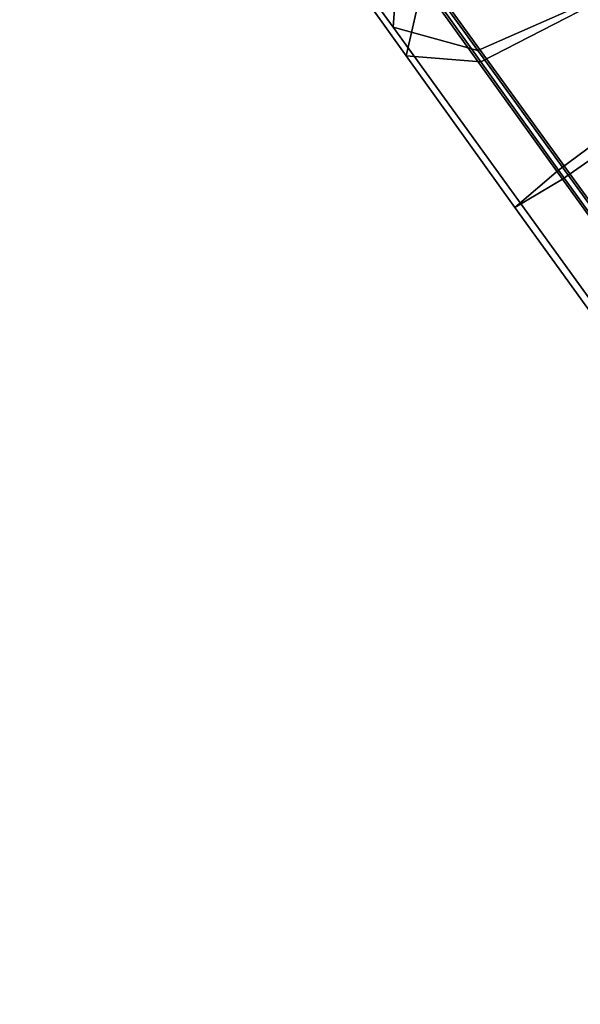
# Model space of a CAD drawing. Extents: x 2212 to 26221, y 547 to 19386.
# Drawn here: x 16829 to 16859, y 5065 to 5119 of the extents above; entities that cross this region are included whole.
import ezdxf

# ---------------------------------------------------------------- set-up
doc = ezdxf.new("R2010")
doc.units = 0
for name, color, linetype in [('SMB_BEFESTIGUNGEN', 7, 'CONTINUOUS'), ('SMB_SPIELEBENE', 7, 'CONTINUOUS'), ('SMN_FUNDAMENT', 7, 'CONTINUOUS')]:
    doc.layers.add(name, color=color, linetype=linetype)

# ---------------------------------------------------------------- blocks, each defined once
blk = doc.blocks.new('__412__')
at = {"layer": 'SMN_FUNDAMENT', "color": 1, "linetype": 'CONTINUOUS'}
for points in [[(17359.341, 5627.31, 225.015), (17947.127, 4818.293, 225.015), (16814.503, 3995.393, 225.015), (16226.717, 4804.41, 225.015)], [(16226.717, 4804.41, -474.985), (17359.341, 5627.31, -474.985), (17359.341, 5627.31, 225.015), (16226.717, 4804.41, 225.015)], [(16226.717, 4804.41, -474.985), (16814.503, 3995.393, -474.985), (17947.127, 4818.293, -474.985), (17359.341, 5627.31, -474.985)]]:
    blk.add_3dface(points, dxfattribs=at)
blk = doc.blocks.new('__486__')
at = {"layer": 'SMB_BEFESTIGUNGEN', "color": 1, "linetype": 'CONTINUOUS'}
for points in [[(16854.455, 5128.544, 79.032), (16866.009, 5112.576, 70.062), (16872.766, 5115.864, 72.912), (16861.373, 5131.609, 81.757)], [(16844.032, 5124.875, 94.124), (16848.966, 5118.083, 88.088), (16849.315, 5122.942, 81.654), (16843.328, 5131.184, 88.98)], [(16849.674, 5116.52, 137.023), (16844.574, 5123.679, 131.578), (16844.025, 5129.646, 137.133), (16850.582, 5120.442, 144.134)], [(16864.301, 5114.014, 149.462), (16855.952, 5125.657, 147.121), (16862.639, 5129.109, 144.236), (16870.285, 5118.447, 146.38)], [(16849.315, 5122.942, 81.654), (16860.709, 5107.197, 72.81), (16866.009, 5112.576, 70.062), (16854.455, 5128.544, 79.032)], [(16858.228, 5109.78, 146.277), (16850.582, 5120.442, 144.134), (16855.952, 5125.657, 147.121), (16864.301, 5114.014, 149.462)], [(16849.73, 5122.156, 99.311), (16853.61, 5116.815, 94.564), (16848.966, 5118.083, 88.088), (16844.032, 5124.875, 94.124)], [(16857.085, 5124.62, 101.502), (16860.528, 5119.879, 97.289), (16853.61, 5116.815, 94.564), (16849.73, 5122.156, 99.311)], [(16860.447, 5119.64, 127.07), (16857.408, 5123.907, 123.825), (16850.118, 5121.301, 126.066), (16853.761, 5116.188, 129.956)], [(16853.761, 5116.188, 129.956), (16850.118, 5121.301, 126.066), (16844.574, 5123.679, 131.578), (16849.674, 5116.52, 137.023)], [(16848.966, 5118.083, 88.088), (16859.969, 5102.877, 79.546), (16860.709, 5107.197, 72.81), (16849.315, 5122.942, 81.654)], [(16855.621, 5108.227, 138.691), (16849.674, 5116.52, 137.023), (16850.582, 5120.442, 144.134), (16858.228, 5109.78, 146.277)], [(16860.528, 5119.879, 97.289), (16870.979, 5105.436, 89.176), (16864.223, 5102.148, 86.325), (16853.61, 5116.815, 94.564)], [(16863.992, 5114.697, 128.064), (16860.447, 5119.64, 127.07), (16853.761, 5116.188, 129.956), (16858.008, 5110.264, 131.147)], [(16853.61, 5116.815, 94.564), (16864.223, 5102.148, 86.325), (16859.969, 5102.877, 79.546), (16848.966, 5118.083, 88.088)], [(16858.008, 5110.264, 131.147), (16853.761, 5116.188, 129.956), (16849.674, 5116.52, 137.023), (16855.621, 5108.227, 138.691)], [(16868.102, 5108.999, 126.414), (16863.992, 5114.697, 128.064), (16858.008, 5110.264, 131.147), (16862.639, 5103.844, 129.287)], [(16865.373, 5099.873, 143.408), (16858.228, 5109.78, 146.277), (16864.301, 5114.014, 149.462), (16871.968, 5103.384, 146.384)], [(16862.639, 5103.844, 129.287), (16858.008, 5110.264, 131.147), (16855.621, 5108.227, 138.691), (16861.509, 5100.063, 136.326)], [(16861.509, 5100.063, 136.326), (16855.621, 5108.227, 138.691), (16858.228, 5109.78, 146.277), (16865.373, 5099.873, 143.408)]]:
    blk.add_3dface(points, dxfattribs=at)
blk = doc.blocks.new('__499__')
at = {"layer": 'SMB_SPIELEBENE', "color": 1, "linetype": 'CONTINUOUS'}
for points in [[(2211.994, 546.785, 470), (2211.994, 19386.016, 470), (26220.829, 19386.016, 470), (26220.829, 546.785, 470)], [(26220.829, 546.785, 469), (26220.829, 19386.016, 469), (2211.994, 19386.016, 469), (2211.994, 546.785, 469)]]:
    blk.add_3dface(points, dxfattribs=at)

msp = doc.modelspace()

# ---------------------------------------------------------------- block references
at = {"layer": 'SMB_BEFESTIGUNGEN', "color": 1, "linetype": 'CONTINUOUS'}
msp.add_blockref('__486__', (0, 0), dxfattribs=at)
at = {"layer": 'SMB_SPIELEBENE', "color": 1, "linetype": 'CONTINUOUS'}
msp.add_blockref('__499__', (0, 0), dxfattribs=at)
at = {"layer": 'SMN_FUNDAMENT', "color": 1, "linetype": 'CONTINUOUS'}
msp.add_blockref('__412__', (0, 0), dxfattribs=at)

doc.saveas('drawing.dxf')
